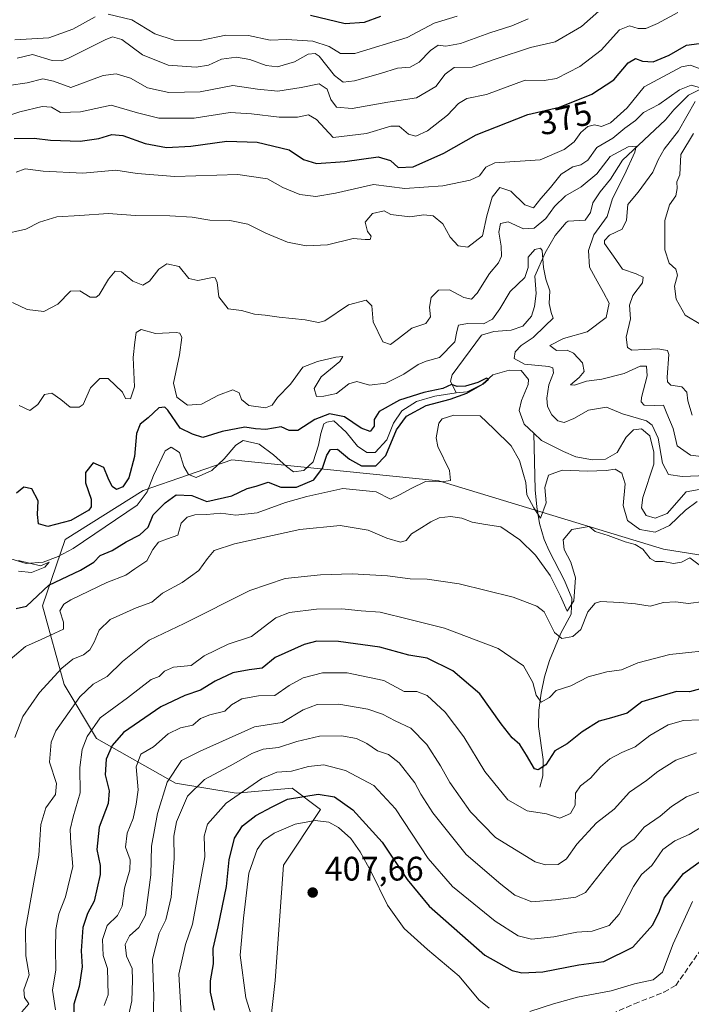
# Model space of a CAD drawing. Units: metres. Extents: x 632767 to 636280, y 4653338 to 4655722.
# Drawn here: x 633790 to 633988, y 4654079 to 4654369 of the extents above; entities that cross this region are included whole.
import ezdxf
from ezdxf.enums import TextEntityAlignment as Align

# ---------------------------------------------------------------- set-up
doc = ezdxf.new("R2010")
doc.units = ezdxf.units.M
doc.header["$MEASUREMENT"] = 0
doc.linetypes.add('DGN Style 3', pattern=[2.307223, 1.648017, -0.659207])
for name, color, linetype, lineweight in [('Corriente natural lineal', 142, 'Continuous', 13), ('Curva de nivel maestra', 30, 'Continuous', 30), ('Curva de nivel normal', 30, 'Continuous', 0), ('Laguna Cxs', 142, 'Continuous', 13), ('Matorral CxS', 135, 'Continuous', 0), ('Punto de cota en terreno', 7, 'Continuous', 0), ('Rótulo de curva de nivel directora', 7, 'Continuous', 0), ('Rótulo de punto de cota en terreno', 7, 'Continuous', 0), ('Senda', 7, 'DGN Style 3', 0)]:
    doc.layers.add(name, color=color, linetype=linetype, lineweight=lineweight)
doc.styles.add('Style-Arial', font='txt')

# ---------------------------------------------------------------- blocks, each defined once
blk = doc.blocks.new('*U14')
at = {"layer": 'Matorral CxS', "color": 135, "linetype": 'Continuous', "lineweight": 0}
blk.add_polyline3d([(634199.2237, 4654145.4603, 369.9651), (634153.3617, 4654155.6483, 364.7582), (634082.8803, 4654188.0807, 359.9259), (634069.3301, 4654201.6375, 359.5477), (634034.2611, 4654204.0307, 358.8633), (633979.5977, 4654212.7789, 359.279), (633913.4503, 4654232.9199, 354.8704), (633852.5379, 4654239.1217, 347.8968), (633826.4527, 4654230.0459, 348.0652), (633803.4457, 4654215.6607, 348.7012), (633796.7469, 4654196.0639, 350.5035), (633803.1233, 4654172.9387, 360.4905), (633812.6871, 4654156.9907, 369.9064), (633835.9545, 4654143.8247, 384.8693), (633853.7755, 4654140.8865, 393.0011), (633870.2697, 4654142.3739, 396.6953), (633878.6077, 4654136.1345, 401.5525), (633867.6887, 4654119.7577, 407.5014), (633865.2915, 4654085.7951, 407.2382), (633862.9009, 4654064.4911, 404.6902)], dxfattribs=at)
blk = doc.blocks.new('5PATER')
at = {"layer": 'Laguna Cxs', "linetype": 'Continuous', "lineweight": 0}
h = blk.add_hatch(color=51, dxfattribs=at)
edge = h.paths.add_edge_path()
edge.add_ellipse((0, 0), major_axis=(-0.11, -0.111), ratio=0.999422, start_angle=0, end_angle=360)

msp = doc.modelspace()

# ---------------------------------------------------------------- linework, layer by layer
at = {"layer": 'Corriente natural lineal', "color": 142, "linetype": 'Continuous', "lineweight": 13}
for points in [[(633995.1201, 4654350.5001, 368.9385), (633987.0001, 4654346.5401, 366.8414), (633982.6601, 4654342.1701, 365.7376), (633980.2401, 4654339.2301, 364.6562), (633967.5501, 4654327.4001, 361.1799), (633964.0501, 4654321.7701, 360.731), (633960.9601, 4654317.9901, 359.6688), (633958.8801, 4654314.8101, 358.8685), (633958.1301, 4654311.9501, 357.6458), (633956.5501, 4654309.6901, 357.2018), (633951.6101, 4654309.3901, 358.3842), (633951.0001, 4654309.0201, 358.6332), (633947.7501, 4654305.2101, 358.4388), (633944.8101, 4654300.0301, 356.7081), (633941.7801, 4654293.2101, 355.61), (633942.1101, 4654288.1301, 354.5091), (633941.6101, 4654284.2801, 353.8925), (633940.7801, 4654281.4301, 353.5453), (633938.1901, 4654278.4901, 353.2636), (633934.7601, 4654277.3001, 353.6875), (633929.6501, 4654276.8701, 354.5386), (633926.0501, 4654275.8501, 354.5251), (633917.3801, 4654264.1501, 353.5591), (633916.9601, 4654262.2201, 352.6629), (633918.6201, 4654258.8201, 350.9637)], [(633941.4901, 4654246.9401, 351.772), (633938.6101, 4654249.6301, 351.3133), (633937.0901, 4654253.6401, 351.0163), (633937.8701, 4654256.5801, 351.2089), (633939.8301, 4654261.2801, 351.7671), (633939.9101, 4654262.7401, 352.1215), (633937.7701, 4654265.4201, 353.3325), (633934.2101, 4654265.4901, 352.1821), (633929.4001, 4654264.1301, 351.4121), (633926.3101, 4654261.4101, 351.3798), (633921.8701, 4654259.1101, 350.7943), (633918.6201, 4654258.8201, 350.9637)], [(633918.6201, 4654258.8201, 350.9637), (633912.3401, 4654257.8301, 350.8629), (633906.9301, 4654256.2801, 351.3614), (633902.5801, 4654253.5101, 351.5121), (633900.1601, 4654249.8601, 351.2402), (633898.2001, 4654245.0301, 350.2365), (633894.7001, 4654241.2901, 349.6551), (633892.3101, 4654241.2501, 349.6668), (633889.5001, 4654243.1201, 349.3974), (633886.2201, 4654247.2201, 349.3844), (633882.5401, 4654250.6101, 350.8096), (633880.4701, 4654250.2201, 351.1571), (633879.6301, 4654249.7101, 351.1326), (633878.7601, 4654246.9001, 350.1144), (633878.0201, 4654243.3801, 349.0186), (633876.4401, 4654238.4801, 348.5122), (633873.7301, 4654236.0001, 348.555), (633870.7101, 4654235.6101, 348.4413), (633868.5701, 4654237.1601, 348.1698), (633864.8301, 4654240.6201, 349.0787), (633860.5501, 4654243.6701, 349.8754), (633855.8501, 4654244.8301, 350.7993), (633853.6801, 4654243.4001, 349.4512), (633850.2201, 4654239.4101, 348.1523), (633846.6501, 4654235.9201, 347.459), (633842.0601, 4654233.8501, 347.1292), (633839.7601, 4654234.7701, 346.9425), (633838.4101, 4654237.1501, 346.6948), (633837.1001, 4654241.2101, 347.7051), (633834.6601, 4654242.8401, 347.8974), (633832.8701, 4654241.7901, 347.295), (633829.4101, 4654234.4901, 347.8513), (633827.5801, 4654229.6701, 347.4105), (633824.5901, 4654225.7201, 347.721), (633805.7801, 4654212.9901, 346.6371), (633801.3801, 4654210.6501, 346.6463), (633796.9501, 4654208.9901, 346.208), (633791.9701, 4654208.5801, 345.6419), (633787.4001, 4654209.9201, 345.4643)], [(633991.2301, 4654230.5501, 355.3394), (633986.3101, 4654229.6801, 354.9234), (633980.7001, 4654223.2801, 353.9906), (633977.1801, 4654221.9301, 354.2125), (633974.5001, 4654222.7201, 354.2094), (633973.1501, 4654225.0101, 354.2279), (633973.5201, 4654228.0301, 354.1538), (633976.8001, 4654237.8401, 353.4392), (633976.7901, 4654241.3201, 353.3229), (633975.5901, 4654246.1701, 354.3145), (633973.2101, 4654248.2201, 355.023), (633970.8201, 4654247.9201, 354.5948), (633968.6101, 4654245.7801, 353.754), (633965.9801, 4654241.2501, 353.0387), (633962.6001, 4654239.2701, 352.9404), (633958.7401, 4654239.0901, 352.7614), (633953.8301, 4654239.9801, 352.9155), (633950.2101, 4654241.6001, 352.6873), (633943.7401, 4654244.8401, 352.1196), (633941.4901, 4654246.9401, 351.772)], [(633943.2401, 4654142.6801, 377.4484), (633944.0901, 4654146.0201, 376.1902), (633944.1701, 4654150.8001, 374.8456), (633942.8701, 4654160.5201, 372.5384), (633942.8801, 4654165.3601, 371.6366), (633943.6301, 4654170.4001, 370.6693), (633944.6401, 4654175.2001, 369.3157), (633946.0801, 4654179.9901, 368.0017), (633949.4301, 4654188.0601, 365.3201), (633952.4501, 4654193.6501, 361.3187), (633952.6801, 4654198.3401, 360.111), (633950.4901, 4654203.5301, 360.2342), (633945.9501, 4654212.3201, 358.0836), (633944.4901, 4654215.5901, 357.5879), (633943.1401, 4654220.3501, 356.3905), (633942.3601, 4654225.3001, 355.3984), (633941.8201, 4654230.2501, 354.9523), (633941.4901, 4654246.9401, 351.772)]]:
    msp.add_polyline3d(points, dxfattribs=at)
at = {"layer": 'Curva de nivel maestra', "color": 30, "linetype": 'Continuous', "lineweight": 30, "flags": 128}
for points, elevation in [([(633896.32, 4654369.6601), (633891.49, 4654367.9201), (633885.92, 4654367.5401), (633875.64, 4654369.9201)], 400), ([(633788.37, 4654333.7801), (633794.35, 4654333.8801), (633799.07, 4654333.2401), (633807.83, 4654332.9201), (633813.32, 4654333.7001), (633817.2, 4654334.9501), (633820.45, 4654334.5901), (633827, 4654332.2401), (633833.32, 4654331.1201), (633840.48, 4654331.4701), (633851, 4654333.0001), (633860, 4654332.6801), (633869.42, 4654330.4201), (633873.6, 4654327.6001), (633877.48, 4654326.4201), (633885.84, 4654326.9501), (633895.63, 4654328.3101), (633899.29, 4654327.2501), (633901.5, 4654325.2301), (633905.96, 4654325.3501), (633914.98, 4654329.3701), (633924.49, 4654334.8101), (633939.73, 4654340.8201), (633949.01, 4654343.0001), (633958.5, 4654346.7501), (633965.02, 4654351.0101), (633969.23, 4654356.0101), (633971.37, 4654357.2701), (633973.46, 4654356.4901), (633976.6, 4654356.3201), (633981.29, 4654358.2401), (633986.41, 4654361.2301), (633991.62, 4654361.9601)], 375), ([(633789.03, 4654195.3001), (633792.06, 4654196.0001), (633798.65, 4654202.2101), (633807.94, 4654206.6501), (633811.86, 4654209.0001), (633813.78, 4654210.9001), (633817.32, 4654212.4001), (633821.41, 4654214.9201), (633825.47, 4654217.0001), (633827.85, 4654219.3101), (633829.38, 4654222.9301), (633832.88, 4654226.4501), (633836.1, 4654228.7501), (633840.74, 4654228.5901), (633845.18, 4654226.8401), (633852.49, 4654228.5001), (633856.99, 4654230.6801), (633859.65, 4654231.3501), (633863.23, 4654232.5101), (633866.97, 4654231.0001), (633871.57, 4654231.0501), (633876.65, 4654233.2301), (633879.2, 4654236.6601), (633880.49, 4654240.4301), (633881.53, 4654242.1401), (633883.66, 4654242.2501), (633887.17, 4654239.3401), (633890.68, 4654237.3201), (633894.89, 4654237.3301), (633897.9, 4654240.3501), (633901.05, 4654247.8901), (633903.99, 4654251.9201), (633909.7, 4654255.0801), (633916.83, 4654256.9701), (633921.7, 4654258.7801), (633926.5, 4654261.5201), (633928.12, 4654262.8901), (633927.49, 4654263.1101), (633925, 4654261.8901), (633921.3, 4654260.7701), (633918.86, 4654260.6601), (633917.22, 4654261.2801), (633914.65, 4654260.1201), (633909.07, 4654258.9501), (633901.91, 4654256.6801), (633895.86, 4654253.3101), (633894.42, 4654250.9801), (633894.44, 4654248.9701), (633893.23, 4654247.4001), (633890.65, 4654248.4301), (633885.65, 4654251.8001), (633881.32, 4654252.6101), (633876.99, 4654250.9701), (633871.99, 4654247.7201), (633869.38, 4654247.7601), (633867.04, 4654248.8001), (633862.56, 4654248.0701), (633859.45, 4654248.2201), (633856.32, 4654248.7001), (633849.65, 4654247.4301), (633843.97, 4654245.7201), (633840.93, 4654246.6101), (633837.31, 4654248.4001), (633833.66, 4654253.6901), (633832.75, 4654254.6001), (633831.06, 4654254.3801), (633827.92, 4654251.4401), (633825.54, 4654249.5601), (633824.4, 4654246.8401), (633823.88, 4654240.0901), (633822.16, 4654233.8001), (633820.41, 4654231.1601), (633818.59, 4654230.3801), (633817.28, 4654231.2401), (633816.09, 4654233.7401), (633814.84, 4654236.8901), (633811.64, 4654238.2201), (633809.44, 4654235.3701), (633809.43, 4654232.3101), (633811.08, 4654227.5401), (633811.1, 4654225.2301), (633810.38, 4654224.2601), (633805.06, 4654221.2801), (633798.29, 4654219.4501), (633795.62, 4654220.2601), (633795.33, 4654223.0401), (633795.45, 4654226.9901), (633793.59, 4654230.5501), (633791.31, 4654231.0001), (633789.14, 4654229.2601)], 350), ([(633991.97, 4654172.0701), (633987.33, 4654170.8001), (633983.44, 4654170.8501), (633973.31, 4654167.8101), (633968.9, 4654164.4501), (633964.31, 4654163.1001), (633960.7, 4654162.1401), (633955.65, 4654158.9601), (633951.32, 4654155.4101), (633947.65, 4654153.3901), (633944.99, 4654149.2401), (633942.74, 4654147.8201), (633941.65, 4654148.0901), (633939.32, 4654152.1501), (633937.3, 4654155.2701), (633935.09, 4654157.1801), (633931.79, 4654161.3801), (633925.56, 4654170.2201), (633917.6, 4654176.9301), (633910.04, 4654180.6801), (633904.65, 4654181.6001), (633896.13, 4654183.8801), (633883.89, 4654185.5601), (633877.59, 4654185.7201), (633873.84, 4654184.7201), (633865.32, 4654180.8901), (633861.42, 4654177.7201), (633857.64, 4654177.2901), (633852.86, 4654176.3701), (633847.6, 4654173.9401), (633843.32, 4654171.3101), (633838.65, 4654169.6901), (633831.65, 4654166.3701), (633820.57, 4654158.8101), (633817.31, 4654154.9901), (633815.5, 4654150.9001), (633815.19, 4654146.3101), (633816.38, 4654141.5701), (633816.11, 4654137.9301), (633813.49, 4654130.9201), (633812.78, 4654124.3301), (633813.75, 4654119.6001), (633813.7, 4654117.0201), (633812.81, 4654113.0801), (633812.02, 4654109.0701), (633810.03, 4654105.5201), (633808.65, 4654101.3201), (633808.13, 4654094.4601), (633808.43, 4654089.7701), (633807.58, 4654083.9501), (633805.97, 4654078.7601), (633805.98, 4654072.9901)], 375), ([(633847.45, 4654077.0401), (633846.22, 4654082.3201), (633846.24, 4654085.6601), (633847.13, 4654090.6601), (633847.01, 4654095.1401), (633848.48, 4654101.5801), (633850.94, 4654113.4801), (633851.72, 4654121.2701), (633853.33, 4654127.6701), (633855.65, 4654131.2601), (633859.59, 4654134.3601), (633864.39, 4654136.9401), (633868.93, 4654139.1201), (633877.9, 4654140.6001), (633882.79, 4654139.8301), (633888.16, 4654135.9801), (633896.77, 4654126.4801), (633904.16, 4654115.4901), (633910.59, 4654107.6601), (633927.02, 4654093.2001), (633935.1, 4654088.6801), (633937.95, 4654088.0301), (633944.08, 4654088.3001), (633954.68, 4654090.3701), (633962.08, 4654091.3101), (633970.64, 4654095.5301), (633976.53, 4654102.1301), (633978.43, 4654106.1801), (633979.85, 4654110.0301), (633985.56, 4654117.3001), (633992.98, 4654122.6501)], 400)]:
    msp.add_lwpolyline(points, dxfattribs=dict(at, elevation=elevation))
at = {"layer": 'Curva de nivel normal', "color": 30, "linetype": 'Continuous', "lineweight": 0, "flags": 128}
for points, elevation in [([(633983.89, 4654370.8201), (633977.87, 4654367.5701), (633974.46, 4654366.1301), (633972.17, 4654366.1601), (633969.6, 4654366.9401), (633966.68, 4654365.7801), (633961.32, 4654359.7701), (633954.96, 4654354.9301), (633948.11, 4654351.4301), (633944.49, 4654350.8201), (633938.93, 4654350.9201), (633927.53, 4654346.6601), (633921.73, 4654345.5101), (633919.26, 4654344.0901), (633916.07, 4654340.6001), (633910.13, 4654336.0101), (633906.72, 4654334.4201), (633904.51, 4654334.9901), (633901.75, 4654337.3701), (633899.31, 4654337.3301), (633892.21, 4654335.2201), (633882.39, 4654334.0501), (633877.49, 4654339.3601), (633875.14, 4654340.6801), (633871.9, 4654340.0501), (633866.46, 4654340.0601), (633858.32, 4654340.9801), (633851.99, 4654341.4301), (633841.4, 4654339.7601), (633830.99, 4654339.6801), (633824.73, 4654341.3201), (633816.94, 4654343.5701), (633807.98, 4654341.5901), (633802.03, 4654341.3901), (633799.42, 4654342.9401), (633796.67, 4654343.1501), (633790.08, 4654341.6401), (633785.33, 4654340.0601)], 380), ([(633963.18, 4654373.5201), (633955.53, 4654366.7601), (633947.7, 4654362.1601), (633940.49, 4654360.5601), (633930.36, 4654357.2301), (633923.32, 4654354.7701), (633917.99, 4654354.6201), (633915.3, 4654352.7201), (633912.58, 4654349.0201), (633906.95, 4654345.7601), (633898.42, 4654344.4501), (633887.95, 4654342.6101), (633883.32, 4654342.9401), (633881.69, 4654345.1801), (633880.62, 4654348.2401), (633878.19, 4654349.8001), (633872.95, 4654348.7601), (633866.08, 4654347.6901), (633860.1, 4654348.3101), (633852.81, 4654349.3201), (633843.23, 4654347.4601), (633833.96, 4654347.3001), (633827.69, 4654348.7001), (633822.63, 4654351.5501), (633818.44, 4654352.7501), (633814.6, 4654352.2601), (633805.12, 4654348.7801), (633799.99, 4654350.6001), (633796.83, 4654351.3201), (633792.27, 4654350.1801), (633786.81, 4654349.3801)], 385), ([(633812.26, 4654369.6001), (633805.65, 4654365.9101), (633798.65, 4654363.4001), (633788.66, 4654362.8201)], 395), ([(633789.32, 4654357.3601), (633793.84, 4654358.4401), (633799.6, 4654356.6801), (633802.42, 4654356.5701), (633804.64, 4654357.5101), (633815.18, 4654362.8401), (633817.38, 4654363.6501), (633820.14, 4654362.9001), (633826.25, 4654358.3801), (633833.72, 4654355.3201), (633841.97, 4654354.7001), (633845.69, 4654355.3301), (633849.47, 4654357.1301), (633853.89, 4654357.7001), (633857.78, 4654357.0201), (633862.58, 4654355.2301), (633865.97, 4654354.8601), (633870.97, 4654356.3101), (633874.99, 4654358.5701), (633877.05, 4654358.8201), (633878.26, 4654357.9401), (633882.74, 4654352.2801), (633885.32, 4654350.3601), (633888.65, 4654350.7401), (633896.32, 4654352.8801), (633901.32, 4654354.4401), (633904.99, 4654354.7501), (633907.65, 4654356.2601), (633910.99, 4654359.6801), (633913.32, 4654361.2001), (633915.54, 4654360.9101), (633919.87, 4654361.6701), (633928.54, 4654364.8701), (633935.01, 4654366.9601), (633939.74, 4654368.9401)], 390), ([(633918.87, 4654369.7501), (633912.11, 4654367.7101), (633904.11, 4654363.4901), (633888.72, 4654358.7601), (633884.56, 4654358.7301), (633881.23, 4654360.8001), (633876.36, 4654362.3801), (633868.65, 4654362.8901), (633863.77, 4654362.6601), (633857.45, 4654364.0601), (633850.77, 4654364.1801), (633843.19, 4654362.6001), (633835.52, 4654362.6901), (633829.85, 4654364.5701), (633823.08, 4654368.6901), (633816.09, 4654370.3801)], 395), ([(633788.99, 4654323.7901), (633791.65, 4654324.7801), (633796.98, 4654324.1101), (633808.63, 4654323.4901), (633818.38, 4654324.4101), (633824.6, 4654323.4501), (633835.72, 4654322.5501), (633854.32, 4654323.1101), (633862.99, 4654321.8301), (633867.54, 4654319.3501), (633872.53, 4654317.2801), (633877.21, 4654316.6701), (633883.01, 4654317.6601), (633894.2, 4654320.1601), (633903.49, 4654319.0201), (633914.64, 4654319.8001), (633922.75, 4654321.4301), (633925.43, 4654322.7901), (633927.32, 4654325.2901), (633929.99, 4654326.5301), (633943.34, 4654327.4501), (633950.39, 4654330.5101), (633953.34, 4654332.7801), (633955.32, 4654335.5301), (633957.32, 4654337.3101), (633959.33, 4654337.7301), (633961.37, 4654337.3001), (633964, 4654338.3601), (633968.98, 4654342.8001), (633973.98, 4654348.9301), (633984.98, 4654354.8901), (633987.64, 4654355.3601), (633990.98, 4654354.1001)], 370), ([(633990.98, 4654348.5901), (633987.81, 4654349.4401), (633984.39, 4654348.0801), (633978.3, 4654343.7401), (633973.8, 4654341.3501), (633971.39, 4654339.0701), (633968.22, 4654336.7601), (633964.77, 4654333.8801), (633959.98, 4654331.1201), (633957.32, 4654327.3701), (633955.32, 4654325.9401), (633952.99, 4654325.3901), (633949.49, 4654323.1901), (633946.33, 4654319.2801), (633943.49, 4654316.0301), (633941.32, 4654313.3001), (633938.83, 4654314.2101), (633934.7, 4654318.2101), (633931.45, 4654319.2601), (633929.14, 4654316.4701), (633927.62, 4654310.9301), (633926.32, 4654305.0801), (633921.99, 4654301.7101), (633919.22, 4654302.0901), (633916.83, 4654304.7001), (633914.64, 4654308.6001), (633911.8, 4654310.9501), (633909.04, 4654311.2701), (633904.92, 4654310.6201), (633899.32, 4654311.3701), (633897.34, 4654312.4701), (633893.99, 4654311.6401), (633891.82, 4654309.0901), (633892.44, 4654306.3701), (633893.58, 4654304.9501), (633893.22, 4654303.9801), (633891.83, 4654303.9701), (633888.26, 4654304.2901), (633880.73, 4654302.4001), (633874.43, 4654302.0901), (633868.9, 4654303.2301), (633862.53, 4654305.8201), (633857.26, 4654308.4601), (633851.94, 4654309.5701), (633846.04, 4654309.7001), (633840.88, 4654310.5401), (633834.29, 4654310.9201), (633824.19, 4654311.0401), (633816.11, 4654311.6901), (633807.75, 4654311.0301), (633800.94, 4654310.6301), (633795.85, 4654309.0701), (633791.86, 4654307.0301), (633784.88, 4654305.4701)], 365), ([(633988.1, 4654252.2301), (633986.84, 4654256.4801), (633986.47, 4654258.9801), (633985.09, 4654260.6301), (633981.82, 4654261.1001), (633980.8, 4654262.0801), (633980.77, 4654263.4401), (633981.21, 4654270.0901), (633980.78, 4654271.3301), (633977.97, 4654271.7801), (633970.36, 4654271.4201), (633969.03, 4654272.2201), (633968.65, 4654275.2101), (633969.92, 4654280.6501), (633969.65, 4654284.6601), (633970.66, 4654287.4701), (633973.49, 4654291.2501), (633973.7, 4654292.9401), (633971.61, 4654293.8401), (633967.58, 4654295.2901), (633964.9, 4654299.1001), (633962.23, 4654302.7701), (633962.22, 4654303.7401), (633963.76, 4654305.3001), (633967.43, 4654307.0601), (633968.74, 4654309.6501), (633969.16, 4654314.3101), (633972.16, 4654317.9101), (633976.49, 4654323.7801), (633978.04, 4654327.5001), (633979.84, 4654330.5501), (633984.06, 4654336.0101), (633988.92, 4654344.6101)], 365), ([(633988.48, 4654335.1901), (633984.77, 4654328.9801), (633984.49, 4654323.0701), (633983.54, 4654320.9801), (633983.69, 4654318.9801), (633983.23, 4654316.8801), (633981.44, 4654314.2501), (633980.08, 4654309.6301), (633980.04, 4654300.9601), (633981.32, 4654296.9901), (633983.26, 4654295.2601), (633983.81, 4654293.4801), (633982.91, 4654290.2401), (633983.4, 4654286.4001), (633986.07, 4654281.7301), (633990.64, 4654279.0001)], 370), ([(633787.9, 4654285.4401), (633792.29, 4654283.3301), (633797.11, 4654282.7701), (633801.32, 4654284.9301), (633805.04, 4654288.7601), (633807.79, 4654288.9101), (633810.75, 4654287.0401), (633812.54, 4654286.9901), (633813.44, 4654287.7401), (633816.24, 4654292.2701), (633818.13, 4654294.6801), (633819.98, 4654294.4901), (633823.35, 4654291.6801), (633826.34, 4654290.5601), (633828.29, 4654291.7001), (633831.03, 4654295.2901), (633833.39, 4654296.8001), (633837.02, 4654296.0701), (633839.89, 4654292.5501), (633842.54, 4654291.8701), (633846.79, 4654292.7801), (633847.6, 4654292.6701), (633848.16, 4654291.3401), (633848.73, 4654287.1001), (633851.46, 4654283.5501), (633855.32, 4654283.0601), (633859.15, 4654281.9901), (633862.3, 4654281.7401), (633866.45, 4654281.1101), (633874.1, 4654280.3201), (633878.02, 4654279.5801), (633879.93, 4654279.9901), (633886.89, 4654284.7601), (633892.07, 4654286.0801), (633893.78, 4654284.4301), (633894.13, 4654279.7601), (633896.97, 4654273.8201), (633899.25, 4654273.0501), (633901.64, 4654274.7901), (633905.49, 4654277.8301), (633909.66, 4654279.2201), (633911.02, 4654281.1801), (633910.7, 4654284.1001), (633911.23, 4654286.9001), (633913.4, 4654289.0401), (633916.58, 4654289.1901), (633920.8, 4654286.9101), (633923.12, 4654286.4401), (633924.77, 4654288.2101), (633928.43, 4654294.0101), (633931.02, 4654297.0901), (633931.95, 4654299.1301), (633931.86, 4654302.0601), (633931.15, 4654306.1401), (633931.6, 4654308.7301), (633933.92, 4654309.1901), (633938.39, 4654307.1801), (633941.59, 4654307.3601), (633944.99, 4654310.2001), (633947.53, 4654313.7301), (633950.82, 4654316.8301), (633955.36, 4654319.4901), (633959.97, 4654323.3601), (633963.94, 4654328.4701), (633969.23, 4654331.2401), (633971.57, 4654331.5001), (633971.24, 4654329.7401), (633968.18, 4654323.0701), (633964.65, 4654316.0201), (633963.05, 4654310.7401), (633959.15, 4654305.3301), (633957.58, 4654300.7401), (633957.82, 4654295.8101), (633959.62, 4654292.6101), (633962.02, 4654288.3501), (633963.64, 4654285.2301), (633962.71, 4654280.9701), (633957.13, 4654276.8301), (633950.2, 4654274.8601), (633946.21, 4654272.7801), (633948.1, 4654271.3201), (633951.32, 4654271.4101), (633953.18, 4654270.5101), (633955.75, 4654267.6301), (633956.24, 4654265.0801), (633954.83, 4654263.3401), (633952.29, 4654261.1601), (633953.47, 4654261.0801), (633956.93, 4654262.2601), (633961.53, 4654262.8601), (633968.09, 4654264.4801), (633972.78, 4654266.7301), (633974.68, 4654266.7001), (633974.8, 4654263.8501), (633973.15, 4654257.4801), (633973.03, 4654256.2101), (633973.91, 4654255.2401), (633977.08, 4654255.0801), (633979.65, 4654255.1801), (633980.61, 4654252.7101), (633982.44, 4654248.3001), (633983.7, 4654243.1901), (633987.59, 4654240.4601), (633992.96, 4654239.8101)], 360), ([(633789.91, 4654255.1201), (633793, 4654253.6601), (633795.37, 4654255.3601), (633797.35, 4654258.3401), (633799.53, 4654258.7101), (633802.12, 4654256.8501), (633804.88, 4654254.6101), (633807.53, 4654254.5701), (633808.7, 4654255.3801), (633810.86, 4654260.2901), (633813.62, 4654263.0901), (633816.09, 4654263.0801), (633820.31, 4654258.9801), (633821.24, 4654257.1201), (633822.71, 4654257.1101), (633823.84, 4654260.6001), (633823.43, 4654269.2601), (633823.94, 4654273.8001), (633824.36, 4654276.6401), (633825.8, 4654277.5101), (633830, 4654276.2701), (633836.15, 4654276.5801), (633837.21, 4654276.4201), (633837.8, 4654275.0901), (633837.14, 4654269.9801), (633835.37, 4654261.6601), (633836.29, 4654257.5601), (633839.43, 4654255.2001), (633843.59, 4654255.5301), (633848.61, 4654258.1401), (633852.81, 4654259.7201), (633854.66, 4654258.8301), (633855.36, 4654256.8801), (633857.52, 4654255.1501), (633862.4, 4654254.4401), (633864.41, 4654255.2101), (633865.96, 4654257.4501), (633869.79, 4654261.4101), (633873.44, 4654266.3501), (633877.78, 4654268.0201), (633883.14, 4654269.3801), (633885.18, 4654269.5701), (633884.35, 4654268.1001), (633878.82, 4654263.5001), (633876.77, 4654260.0801), (633877.5, 4654257.7901), (633879.65, 4654257.8201), (633883.32, 4654258.6701), (633886.93, 4654261.4801), (633889.35, 4654262.1901), (633893.08, 4654261.0701), (633897.85, 4654261.7201), (633903.16, 4654264.3401), (633907.43, 4654267.1801), (633909.76, 4654268.1101), (633913.65, 4654269.2201), (633918.2, 4654273.8601), (633918.77, 4654276.9001), (633919.23, 4654278.7201), (633921.91, 4654279.2401), (633926.65, 4654279.1401), (633929.33, 4654280.5101), (633931.46, 4654283.5401), (633934.44, 4654288.6501), (633938.77, 4654292.7601), (633939.81, 4654295.7501), (633939.79, 4654298.8101), (633941.73, 4654301.0601), (633943.38, 4654301.4501), (633943.95, 4654300.8001), (633944.34, 4654295.7401), (633944.97, 4654292.2601), (633946.18, 4654288.8801), (633945.96, 4654285.1801), (633946.6, 4654282.4601), (633947.11, 4654280.8501), (633944.78, 4654278.6001), (633941.25, 4654275.0901), (633937.74, 4654272.7501), (633935.97, 4654270.9301), (633935.65, 4654268.9601), (633938.68, 4654267.2401), (633945.86, 4654266.6301), (633947.03, 4654266.2001), (633947.2, 4654264.7101), (633945.9, 4654261.2001), (633945.24, 4654257.2401), (633945.46, 4654254.7801), (633946.72, 4654252.3801), (633948.56, 4654250.5501), (633950.41, 4654250.1401), (633953.2, 4654251.3001), (633957.59, 4654253.7101), (633962.86, 4654254.5701), (633967.54, 4654252.6001), (633974.6, 4654250.6001), (633976.26, 4654249.3501), (633978.12, 4654245.4801), (633979.32, 4654238.0801), (633981.09, 4654234.7801), (633985.15, 4654234.1501), (633992.44, 4654234.4401)], 355), ([(633989.52, 4654226.8701), (633986.12, 4654224.3101), (633981.39, 4654219.7201), (633977.16, 4654217.8001), (633972.71, 4654218.5701), (633969.06, 4654221.2001), (633967.78, 4654225.6501), (633968.34, 4654232.0301), (633967.42, 4654235.1401), (633965.36, 4654236.3501), (633962.73, 4654235.9801), (633957.24, 4654235.7201), (633949.77, 4654236.1001), (633945.73, 4654234.6101), (633944.65, 4654230.9901), (633945.04, 4654226.4601), (633943.43, 4654221.9601), (633941.46, 4654224.9301), (633939.43, 4654228.7501), (633939.14, 4654232.4401), (633938.44, 4654234.7601), (633937.28, 4654238.9001), (633934.74, 4654243.2401), (633929.64, 4654248.2701), (633925.69, 4654252.0101), (633917.92, 4654252.2901), (633914.49, 4654251.1601), (633913.52, 4654249.9001), (633912.74, 4654245.6101), (633913.15, 4654242.9801), (633916.58, 4654235.9401), (633916.93, 4654233.0601), (633914.31, 4654232.6401), (633909.57, 4654232.6801), (633905.38, 4654230.6701), (633901.88, 4654228.8201), (633899.22, 4654227.5501), (633895.01, 4654229.7001), (633885.16, 4654230.6701), (633874.65, 4654228.2601), (633868.32, 4654226.5701), (633859.99, 4654223.4701), (633853.65, 4654222.8301), (633849.28, 4654223.3801), (633845.17, 4654222.9801), (633841.62, 4654222.9201), (633839.32, 4654222.2501), (633837.64, 4654220.4001), (633836.65, 4654216.9101), (633833.57, 4654215.8201), (633830.94, 4654214.8101), (633829.22, 4654212.6501), (633827.5, 4654209.3101), (633823.92, 4654206.9801), (633821.32, 4654205.1601), (633815.69, 4654203.0101), (633805.13, 4654197.8201), (633803.08, 4654196.5501), (633801.87, 4654194.6501), (633802.99, 4654191.3101), (633802.92, 4654189.2001), (633800.36, 4654188.0101), (633796.37, 4654186.2201), (633791.76, 4654184.1401), (633785.25, 4654178.6001)], 355), ([(633990.54, 4654207.9101), (633987.4, 4654210.2201), (633984.96, 4654209.0001), (633982.55, 4654208.6101), (633979.52, 4654209.1401), (633977.27, 4654209.1301), (633975.67, 4654210.0401), (633973.55, 4654212.7801), (633971.27, 4654214.1801), (633968.36, 4654214.9201), (633963.38, 4654216.8201), (633959.48, 4654217.9701), (633957.77, 4654219.4301), (633952.68, 4654218.6301), (633950.12, 4654215.5501), (633950.42, 4654212.7001), (633952.39, 4654208.9801), (633953.7, 4654204.3101), (633953.24, 4654197.6101), (633951.26, 4654194.5101), (633949.31, 4654198.9401), (633946.29, 4654205.0601), (633941.93, 4654211.0401), (633937.3, 4654215.5001), (633931.71, 4654219.3501), (633927.27, 4654220.0401), (633923.3, 4654220.7701), (633920.29, 4654221.9501), (633916.9, 4654222.4201), (633913.62, 4654222.0501), (633911.12, 4654220.8601), (633907.69, 4654218.6401), (633905.39, 4654217.2801), (633903.87, 4654215.3401), (633902.22, 4654214.8101), (633898.14, 4654216.0701), (633892.66, 4654218.4201), (633884.45, 4654219.7801), (633872.52, 4654218.5401), (633853.32, 4654214.3901), (633847.32, 4654212.3701), (633845.32, 4654210.0801), (633842.79, 4654206.5001), (633837.85, 4654203.0201), (633832.12, 4654199.8401), (633828.99, 4654197.2001), (633824.32, 4654195.4801), (633816.65, 4654192.0301), (633813.44, 4654188.9401), (633812, 4654185.3601), (633810.66, 4654183.1101), (633808.88, 4654181.7101), (633805.69, 4654180.3701), (633802.46, 4654177.7801), (633795.88, 4654170.5401), (633790.98, 4654163.5401), (633788.57, 4654157.3201)], 360), ([(633789.65, 4654206.3001), (633793.48, 4654205.9001), (633797.43, 4654207.4601), (633798.71, 4654208.9601), (633796.19, 4654207.8501), (633789.65, 4654209.4801)], 345), ([(633790.72, 4654076.5401), (633792.7, 4654078.8401), (633791.44, 4654080.7601), (633791.3, 4654082.9701), (633792.81, 4654087.4401), (633791.81, 4654093.0101), (633791.74, 4654100.8501), (633794.16, 4654114.7201), (633795.7, 4654122.7101), (633796.27, 4654131.6601), (633797.75, 4654136.6201), (633800.56, 4654140.5601), (633800.93, 4654143.7801), (633798.85, 4654150.1001), (633799.34, 4654155.9101), (633800.71, 4654159.2801), (633807.74, 4654169.2801), (633811.7, 4654172.9901), (633815.76, 4654175.3201), (633820.31, 4654179.6601), (633828.16, 4654185.9801), (633838.48, 4654190.9201), (633857.77, 4654200.6401), (633868.26, 4654204.1801), (633878.65, 4654205.2701), (633887.99, 4654205.5401), (633898.32, 4654204.9801), (633904.99, 4654204.1001), (633910.02, 4654204.0001), (633919.44, 4654202.5401), (633935.37, 4654198.6101), (633942.38, 4654195.9601), (633944.47, 4654194.3001), (633947.58, 4654188.2101), (633949.71, 4654186.4801), (633952.99, 4654187.1101), (633955.29, 4654189.1201), (633957.39, 4654194.3701), (633959.54, 4654196.8501), (633961.05, 4654197.4101), (633966.77, 4654197.1101), (633971.38, 4654196.7201), (633975.67, 4654196.0101), (633979.66, 4654197.0701), (633983.28, 4654197.2501), (633986.9, 4654196.7401), (633991.54, 4654197.3501)], 365), ([(633996.35, 4654183.3801), (633981.5, 4654181.7401), (633972.11, 4654179.3001), (633967.3, 4654177.2101), (633962.94, 4654176.6601), (633957.48, 4654175.1801), (633952.35, 4654172.5401), (633948.02, 4654171.2101), (633946.1, 4654169.0601), (633943.63, 4654167.6801), (633942.15, 4654169.8001), (633941.15, 4654173.4901), (633938.44, 4654178.4501), (633930.91, 4654183.5801), (633915.1, 4654189.5701), (633904.93, 4654192.1101), (633896.23, 4654194.2201), (633890.61, 4654194.6401), (633884.96, 4654195.2101), (633877.43, 4654195.1601), (633869.54, 4654194.1101), (633865.5, 4654192.6101), (633861.74, 4654189.7401), (633858.34, 4654187.0501), (633851.41, 4654184.7901), (633844.34, 4654181.4201), (633840.53, 4654178.5401), (633835.37, 4654178.0001), (633832.64, 4654176.8601), (633831.16, 4654175.2801), (633828.74, 4654174.4201), (633821.84, 4654168.9901), (633813.79, 4654163.1501), (633809.95, 4654157.6601), (633808.43, 4654153.7501), (633807.77, 4654148.5101), (633807.88, 4654141.0001), (633805.79, 4654133.9401), (633804.92, 4654130.2701), (633805.15, 4654126.1501), (633805.65, 4654119.3701), (633803.5, 4654110.4401), (633801.53, 4654105.3401), (633800.69, 4654100.7301), (633800.62, 4654094.9701), (633800.71, 4654088.9101), (633799.73, 4654082.9001), (633800.59, 4654077.1201)], 370), ([(633814.89, 4654078.3701), (633816.06, 4654081.5601), (633815.91, 4654089.3201), (633814.67, 4654093.1401), (633814.42, 4654097.7901), (633815.81, 4654101.9801), (633818.87, 4654104.8701), (633820.21, 4654107.6601), (633820.92, 4654112.9901), (633822.46, 4654118.3201), (633822.58, 4654121.3201), (633821.16, 4654125.0201), (633821.71, 4654129.1701), (633823.43, 4654133.4301), (633824.34, 4654137.6801), (633824.9, 4654141.9001), (633824.34, 4654148.6401), (633825.74, 4654152.4401), (633829.43, 4654154.6101), (633833.75, 4654158.3801), (633837.43, 4654160.1401), (633840.99, 4654160.9501), (633843.32, 4654162.8701), (633845.99, 4654163.9601), (633850.44, 4654165.0701), (633852.45, 4654166.9401), (633855.49, 4654168.7001), (633860.33, 4654169.6301), (633865.2, 4654169.6801), (633869.39, 4654172.6201), (633873.5, 4654174.9201), (633879.24, 4654176.3501), (633886.46, 4654176.3901), (633897.32, 4654174.1401), (633903.24, 4654170.8801), (633906.99, 4654170.8301), (633910.03, 4654169.6901), (633915.39, 4654164.7901), (633920.8, 4654157.5201), (633926.99, 4654147.3501), (633933.81, 4654138.9601), (633939.52, 4654135.7501), (633945.15, 4654134.8801), (633949.11, 4654133.5501), (633952.3, 4654134.9501), (633953.66, 4654137.3901), (633953.68, 4654140.9101), (633955.16, 4654143.0501), (633958.17, 4654145.3201), (633961.06, 4654148.6601), (633963.79, 4654151.0101), (633967.35, 4654152.9101), (633971.31, 4654154.5501), (633975.64, 4654157.9101), (633980.98, 4654161.0601), (633985.52, 4654162.2901), (633990.3, 4654162.5601)], 380), ([(633822.04, 4654075.3601), (633823.11, 4654079.7801), (633823.25, 4654085.8501), (633823.18, 4654089.2801), (633821.46, 4654092.9201), (633821.12, 4654096.3901), (633822.38, 4654098.9201), (633825.14, 4654101.3201), (633827.05, 4654105.0001), (633828.68, 4654116.8301), (633828.9, 4654125.2801), (633830.65, 4654134.9301), (633833.52, 4654144.1401), (633837.7, 4654150.5001), (633843.15, 4654153.2801), (633859.24, 4654160.5101), (633867.32, 4654161.7101), (633873.49, 4654165.5001), (633877.65, 4654167.0601), (633884.07, 4654167.0901), (633892.55, 4654165.6301), (633896.88, 4654164.2201), (633900.63, 4654162.2601), (633905.27, 4654160.1001), (633909.93, 4654155.2201), (633914, 4654149.0001), (633916.73, 4654144.0701), (633922.8, 4654135.4701), (633930.19, 4654127.8601), (633941.86, 4654120.6901), (633944.85, 4654119.8001), (633948.6, 4654119.9501), (633951.11, 4654121.5501), (633954.08, 4654125.9201), (633959.9, 4654132.1601), (633965.12, 4654136.1801), (633969.64, 4654141.1801), (633974.64, 4654144.6801), (633977.96, 4654147.3001), (633983.26, 4654150.6801), (633989.4, 4654152.8501)], 385), ([(633991.83, 4654141.8901), (633986.41, 4654139.8901), (633981.95, 4654137.0401), (633978.68, 4654134.1201), (633973.98, 4654130.8801), (633970.98, 4654127.4001), (633967.35, 4654124.9701), (633963.14, 4654119.8801), (633956.69, 4654111.6901), (633953.82, 4654110.3401), (633947.87, 4654109.4801), (633940.85, 4654108.9701), (633935.9, 4654110.9001), (633931.71, 4654114.1701), (633921.49, 4654122.8201), (633911.72, 4654135.1101), (633908.18, 4654140.6601), (633906.39, 4654143.9901), (633901.82, 4654149.8301), (633898.63, 4654152.3001), (633895.38, 4654153.3901), (633892.27, 4654155.6001), (633889.22, 4654157.0401), (633884.84, 4654157.7701), (633878.31, 4654157.6801), (633871.65, 4654156.1601), (633866.31, 4654154.3601), (633861.72, 4654153.8501), (633858.41, 4654152.6401), (633853.14, 4654149.5401), (633844.49, 4654145.0001), (633839.48, 4654140.0101), (633836.22, 4654132.5301), (633835.39, 4654128.3001), (633835.56, 4654121.6401), (633834.61, 4654110.3201), (633833.13, 4654103.5801), (633831.16, 4654099.6701), (633829.19, 4654092.0201), (633829.57, 4654081.1101), (633829.32, 4654074.8901)], 390), ([(633837.72, 4654074.3001), (633836.95, 4654087.6601), (633838.86, 4654096.3201), (633840.94, 4654102.3201), (633844.57, 4654122.2201), (633844.37, 4654128.3001), (633845.37, 4654131.7501), (633850.88, 4654137.9601), (633861.32, 4654145.2401), (633865.76, 4654147.0701), (633870.07, 4654147.3601), (633875.09, 4654148.7501), (633879.65, 4654149.2301), (633885.98, 4654147.5801), (633894.29, 4654143.1701), (633900.74, 4654136.3301), (633910.38, 4654121.6601), (633917.5, 4654113.4001), (633930.02, 4654103.2701), (633936.86, 4654098.8601), (633940.8, 4654097.9401), (633947.35, 4654098.6001), (633954.11, 4654100.0101), (633958.64, 4654100.3101), (633963.64, 4654101.9901), (633966.6, 4654105.2501), (633970.76, 4654113.4201), (633973.18, 4654116.9901), (633976.18, 4654119.6601), (633979.49, 4654124.3201), (633982.99, 4654126.9201), (633987.22, 4654128.8001), (633991.24, 4654131.1901)], 395), ([(633859.64, 4654070.9401), (633856.67, 4654080.6801), (633854.97, 4654093.2001), (633855.93, 4654104.1601), (633857.56, 4654117.3201), (633859.93, 4654124.3201), (633861.81, 4654126.9901), (633865.03, 4654129.1801), (633871.17, 4654131.7701), (633877.07, 4654132.8401), (633881.06, 4654132.3501), (633883.94, 4654130.8501), (633887.54, 4654127.5401), (633890.35, 4654123.6901), (633893.58, 4654117.7301), (633898.34, 4654107.9701), (633903.26, 4654101.0501), (633910.11, 4654094.9001), (633919.48, 4654087.0501), (633925.26, 4654080.0901), (633928.32, 4654077.5801)], 405), ([(633940.3, 4654076.6401), (633947.27, 4654078.9101), (633954.34, 4654080.8201), (633964.25, 4654082.6701), (633971.08, 4654084.7401), (633976.57, 4654085.9201), (633979.32, 4654088.2001), (633982.44, 4654096.5601), (633988.2, 4654109.0501)], 405)]:
    msp.add_lwpolyline(points, dxfattribs=dict(at, elevation=elevation))
at = {"layer": 'Matorral CxS', "color": 135, "linetype": 'Continuous', "lineweight": 0}
for points in [[(633862.9009, 4654064.4911, 404.6902), (633865.2915, 4654085.7951, 407.2382), (633867.6887, 4654119.7577, 407.5014), (633878.6077, 4654136.1345, 401.5525), (633870.2697, 4654142.3739, 396.6953), (633853.7755, 4654140.8865, 393.0011), (633835.9545, 4654143.8247, 384.8693), (633812.6871, 4654156.9907, 369.9064), (633803.1233, 4654172.9387, 360.4905), (633796.7469, 4654196.0639, 350.5035), (633803.4457, 4654215.6607, 348.7012), (633826.4527, 4654230.0459, 348.0652), (633852.5379, 4654239.1217, 347.8968), (633913.4503, 4654232.9199, 354.8704), (633979.5977, 4654212.7789, 359.279), (634034.2611, 4654204.0307, 358.8633), (634069.3301, 4654201.6375, 359.5477), (634082.8803, 4654188.0807, 359.9259), (634153.3617, 4654155.6483, 364.7582), (634199.2237, 4654145.4603, 369.9651)], [(634199.2237, 4654145.4603, 369.9651), (634153.3617, 4654155.6483, 364.7582), (634082.8803, 4654188.0807, 359.9259), (634069.3301, 4654201.6375, 359.5477), (634034.2611, 4654204.0307, 358.8633), (633979.5977, 4654212.7789, 359.279), (633913.4503, 4654232.9199, 354.8704), (633852.5379, 4654239.1217, 347.8968), (633826.4527, 4654230.0459, 348.0652), (633803.4457, 4654215.6607, 348.7012), (633796.7469, 4654196.0639, 350.5035), (633803.1233, 4654172.9387, 360.4905), (633812.6871, 4654156.9907, 369.9064), (633835.9545, 4654143.8247, 384.8693), (633853.7755, 4654140.8865, 393.0011), (633870.2697, 4654142.3739, 396.6953), (633878.6077, 4654136.1345, 401.5525), (633867.6887, 4654119.7577, 407.5014), (633865.2915, 4654085.7951, 407.2382), (633862.9009, 4654064.4911, 404.6902)]]:
    msp.add_polyline3d(points, dxfattribs=at)
at = {"layer": 'Senda', "color": 7, "linetype": 'DGN Style 3', "lineweight": 0}
msp.add_polyline3d([(633962.3201, 4654075.0601, 406.4995), (633971.0801, 4654078.8801, 406.1432), (633979.7701, 4654082.3101, 406.0936), (633983.2401, 4654084.2801, 406.2063), (633990.2101, 4654094.2401, 406.7252)], dxfattribs=at)

# ---------------------------------------------------------------- block references
at = {"layer": 'Matorral CxS', "color": 135, "linetype": 'Continuous', "lineweight": 0}
msp.add_blockref('*U14', (0, 0), dxfattribs=at)
at = {"layer": 'Punto de cota en terreno', "color": 7, "linetype": 'Continuous', "lineweight": 0, "xscale": 10, "yscale": 10, "zscale": 10}
msp.add_blockref('5PATER', (633876.33, 4654111.66, 407.66), dxfattribs=at)

# ---------------------------------------------------------------- texts
at = {"layer": 'Rótulo de curva de nivel directora', "color": 7, "linetype": 'Continuous', "lineweight": 0, "style": 'Style-Arial'}
msp.add_text('375', height=7, rotation=13.219903, dxfattribs=at).set_placement((633950.6341, 4654339.7654), align=Align.MIDDLE_CENTER)
at = {"layer": 'Rótulo de punto de cota en terreno', "color": 7, "linetype": 'Continuous', "lineweight": 0, "style": 'Style-Arial'}
msp.add_text('407,66', height=7, dxfattribs=at).set_placement((633879.8578, 4654115.1878))

doc.saveas('drawing.dxf')
